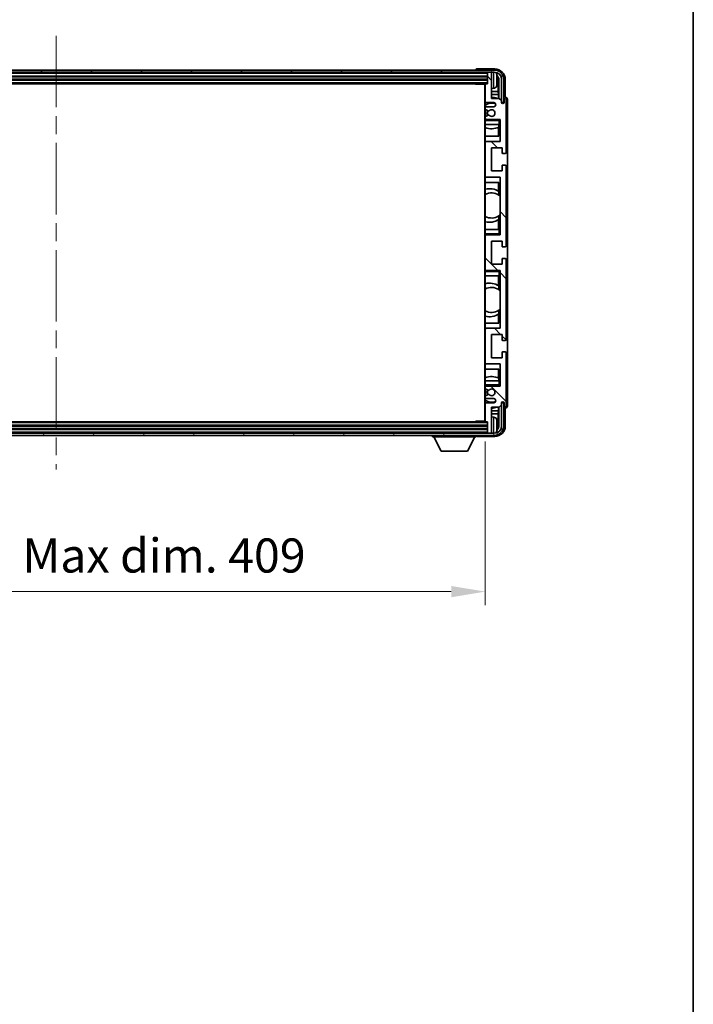
# Model space of a CAD drawing. Units: millimetres. Extents: x 0 to 13364, y 0 to 1827.
# Drawn here: x 4577 to 4897, y 1054 to 1523 of the extents above; entities that cross this region are included whole.
import ezdxf

# ---------------------------------------------------------------- set-up
doc = ezdxf.new("R2010")
doc.units = ezdxf.units.MM
doc.header["$LTSCALE"] = 6
doc.linetypes.add('CHAIN', pattern=[0.3543, 0.2362, -0.0295, 0.0591, -0.0295])
doc.layers.get('Defpoints').update_dxf_attribs({"lineweight": 25})
for name, color, linetype, lineweight in [('Border (ISO)', 7, 'Continuous', 35), ('Centerline (ISO)', 131, 'Continuous', 18), ('Dimension (ISO)', 7, 'Continuous', 18), ('Hatch (ISO)', 1, 'Continuous', 18), ('Visible (ISO)', 7, 'Continuous', 35), ('Visible Narrow (ISO)', 7, 'Continuous', 25)]:
    doc.layers.add(name, color=color, linetype=linetype, lineweight=lineweight)
doc.styles.add('Note Text (TK)', font='txt')
doc.dimstyles.new('Default - Method 1b (TK)', dxfattribs={"dimscale": 6, "dimtxt": 2.5, "dimasz": 2.5, "dimexe": 1, "dimexo": 1.5, "dimgap": 1, "dimtad": 1, "dimtoh": 1, "dimrnd": 1e-08, "dimdsep": 46, "dimtxsty": 'Note Text (TK)', "dimcen": 0.09, "dimdle": 5, "dimclrd": 100, "dimclre": 100, "dimclrt": 7, "dimadec": 1, "dimazin": 1, "dimtfac": 1, "dimtmove": 0, "dimatfit": 3, "dimfxl": 1, "dimtolj": 1, "dimlwd": -1, "dimlwe": -1, "dimarcsym": 0})

# ---------------------------------------------------------------- blocks, each defined once
blk = doc.blocks.new('図面枠 tk図枠')
at = {"layer": 'Border (ISO)'}
blk.add_line((405.5, 289), (405.5, 8), dxfattribs=at)
blk = doc.blocks.new('*D74')
at = {"layer": 'Defpoints', "color": 0}
for p in [(4389.41, 1332.14), (4798.41, 1332.14), (4798.41, 1250.92)]:
    blk.add_point(p, dxfattribs=at)
at = {"layer": 'Dimension (ISO)', "color": 100}
for p, q in [((4389.41, 1322.39), (4389.41, 1244.42)), ((4798.41, 1322.39), (4798.41, 1244.42)), ((4405.66, 1250.92), (4782.16, 1250.92))]:
    blk.add_line(p, q, dxfattribs=at)
for points in [[(4405.66, 1253.62), (4405.66, 1248.21), (4389.41, 1250.92)], [(4782.16, 1253.62), (4782.16, 1248.21), (4798.41, 1250.92)]]:
    blk.add_solid(points, dxfattribs=at)
at = {"layer": 'Dimension (ISO)', "color": 7, "insert": (4470.6, 1268.13), "char_height": 16.25, "attachment_point": 4, "style": 'Note Text (TK)'}
blk.add_mtext('\\A1;\\fＭＳ Ｐゴシック|b0|i0;\\H16.2500;有効寸法 / Max dim. 409', dxfattribs=at)

msp = doc.modelspace()

# ---------------------------------------------------------------- hatches: boundary and pattern name
at = {"layer": 'Hatch (ISO)'}
h = msp.add_hatch(dxfattribs=at)
h.set_pattern_fill('ANSI31', color=256, scale=165.1, angle=14.999978, style=0)
h.set_pattern_definition([(60, (2261.75, -52), (-17.8726, 10.31876), [])])
edge = h.paths.add_edge_path()
edge.add_ellipse((4802.6576, 1494.8411), major_axis=(0, 3.5), ratio=1, start_angle=270, end_angle=360)
edge.add_line((4802.6576, 1498.3411), (4801.1076, 1498.3411))
edge.add_line((4801.1076, 1498.3411), (4799.7076, 1498.3411))
edge.add_line((4799.7076, 1498.3411), (4388.1076, 1498.3411))
edge.add_line((4388.1076, 1498.3411), (4386.7076, 1498.3411))
edge.add_line((4386.7076, 1498.3411), (4385.1576, 1498.3411))
edge.add_ellipse((4385.1576, 1494.8411), major_axis=(-3.5, 0), ratio=1, start_angle=270, end_angle=360)
edge.add_line((4381.6576, 1494.8411), (4381.6576, 1483.8411))
edge.add_line((4381.6576, 1483.8411), (4380.6576, 1483.8411))
edge.add_line((4380.6576, 1483.8411), (4380.6576, 1494.8411))
edge.add_ellipse((4385.1576, 1494.8411), major_axis=(0, 4.5), ratio=1, start_angle=0, end_angle=90, ccw=False)
edge.add_line((4385.1576, 1499.3411), (4802.6576, 1499.3411))
edge.add_ellipse((4802.6576, 1494.8411), major_axis=(4.5, 0), ratio=1, start_angle=0, end_angle=90, ccw=False)
edge.add_line((4807.1576, 1494.8411), (4807.1576, 1483.8411))
edge.add_line((4807.1576, 1483.8411), (4806.1576, 1483.8411))
edge.add_line((4806.1576, 1483.8411), (4806.1576, 1494.8411))
h = msp.add_hatch(dxfattribs=at)
h.set_pattern_fill('ANSI31', color=256, scale=165.1, angle=90.00021, style=0)
h.set_pattern_definition([(135.0002, (2261.75, -52), (-14.59286, -14.59297), [])])
edge = h.paths.add_edge_path()
edge.add_ellipse((4798.7076, 1492.5411), major_axis=(0, 0.3), ratio=1, start_angle=0, end_angle=90)
edge.add_line((4798.4076, 1492.5411), (4798.4076, 1484.3411))
edge.add_ellipse((4798.9076, 1484.3411), major_axis=(-0.5, 0), ratio=1, start_angle=0, end_angle=90)
edge.add_line((4798.9076, 1483.8411), (4802.4076, 1483.8411))
edge.add_ellipse((4802.4076, 1482.8411), major_axis=(0, 1), ratio=1, start_angle=180, end_angle=360, ccw=False)
edge.add_line((4802.4076, 1481.8411), (4798.9076, 1481.8411))
edge.add_ellipse((4798.9076, 1481.3411), major_axis=(0, 0.5), ratio=1, start_angle=0, end_angle=90)
edge.add_line((4798.4076, 1481.3411), (4798.4076, 1480.831))
edge.add_ellipse((4798.7076, 1480.831), major_axis=(-0.3, 0), ratio=1, start_angle=0, end_angle=60)
edge.add_line((4798.5576, 1480.5711), (4799.8309, 1479.836))
edge.add_ellipse((4799.9809, 1480.0958), major_axis=(-0.15, -0.2598), ratio=1, start_angle=0, end_angle=78.671012)
edge.add_ellipse((4801.4076, 1478.8411), major_axis=(-1.2015, 1.0566), ratio=1, start_angle=82.662386, end_angle=360, ccw=False)
edge.add_ellipse((4799.981, 1477.5863), major_axis=(0.2253, 0.1981), ratio=1, start_angle=0, end_angle=77.981127)
edge.add_line((4799.8341, 1477.8479), (4798.5608, 1477.1329))
edge.add_ellipse((4798.7076, 1476.8713), major_axis=(-0.1469, 0.2616), ratio=1, start_angle=0, end_angle=60.685474)
edge.add_line((4798.4076, 1476.8713), (4798.4076, 1476.3411))
edge.add_ellipse((4798.9076, 1476.3411), major_axis=(-0.5, 0), ratio=1, start_angle=0, end_angle=90)
edge.add_line((4798.9076, 1475.8411), (4805.4076, 1475.8411))
edge.add_line((4805.4076, 1475.8411), (4805.4076, 1465.3411))
edge.add_line((4805.4076, 1465.3411), (4798.9076, 1465.3411))
edge.add_ellipse((4798.9076, 1464.8411), major_axis=(0, 0.5), ratio=1, start_angle=0, end_angle=90)
edge.add_line((4798.4076, 1464.8411), (4798.4076, 1448.8411))
edge.add_ellipse((4798.9076, 1448.8411), major_axis=(-0.5, 0), ratio=1, start_angle=0, end_angle=90)
edge.add_line((4798.9076, 1448.3411), (4805.4076, 1448.3411))
edge.add_line((4805.4076, 1448.3411), (4805.4076, 1420.8411))
edge.add_line((4805.4076, 1420.8411), (4798.9076, 1420.8411))
edge.add_ellipse((4798.9076, 1420.3411), major_axis=(0, 0.5), ratio=1, start_angle=0, end_angle=90)
edge.add_line((4798.4076, 1420.3411), (4798.4076, 1404.3411))
edge.add_ellipse((4798.9076, 1404.3411), major_axis=(-0.5, 0), ratio=1, start_angle=0, end_angle=90)
edge.add_line((4798.9076, 1403.8411), (4805.4076, 1403.8411))
edge.add_line((4805.4076, 1403.8411), (4805.4076, 1376.3411))
edge.add_line((4805.4076, 1376.3411), (4798.9076, 1376.3411))
edge.add_ellipse((4798.9076, 1375.8411), major_axis=(0, 0.5), ratio=1, start_angle=0, end_angle=90)
edge.add_line((4798.4076, 1375.8411), (4798.4076, 1359.8411))
edge.add_ellipse((4798.9076, 1359.8411), major_axis=(-0.5, 0), ratio=1, start_angle=0, end_angle=90)
edge.add_line((4798.9076, 1359.3411), (4805.4076, 1359.3411))
edge.add_line((4805.4076, 1359.3411), (4805.4076, 1348.8411))
edge.add_line((4805.4076, 1348.8411), (4798.9076, 1348.8411))
edge.add_ellipse((4798.9076, 1348.3411), major_axis=(0, 0.5), ratio=1, start_angle=0, end_angle=90)
edge.add_line((4798.4076, 1348.3411), (4798.4076, 1347.8109))
edge.add_ellipse((4798.7076, 1347.8109), major_axis=(-0.3, 0), ratio=1, start_angle=0, end_angle=60.685474)
edge.add_line((4798.5608, 1347.5494), (4799.8341, 1346.8344))
edge.add_ellipse((4799.981, 1347.096), major_axis=(-0.1469, -0.2616), ratio=1, start_angle=0, end_angle=77.981127)
edge.add_ellipse((4801.4076, 1345.8411), major_axis=(-1.2014, 1.0567), ratio=1, start_angle=82.662386, end_angle=360, ccw=False)
edge.add_ellipse((4799.9809, 1344.5864), major_axis=(0.2253, 0.1981), ratio=1, start_angle=0, end_angle=78.671012)
edge.add_line((4799.8309, 1344.8462), (4798.5576, 1344.1111))
edge.add_ellipse((4798.7076, 1343.8513), major_axis=(-0.15, 0.2598), ratio=1, start_angle=0, end_angle=60)
edge.add_line((4798.4076, 1343.8513), (4798.4076, 1343.3411))
edge.add_ellipse((4798.9076, 1343.3411), major_axis=(-0.5, 0), ratio=1, start_angle=0, end_angle=90)
edge.add_line((4798.9076, 1342.8411), (4802.4076, 1342.8411))
edge.add_ellipse((4802.4076, 1341.8411), major_axis=(0, 1), ratio=1, start_angle=180, end_angle=360, ccw=False)
edge.add_line((4802.4076, 1340.8411), (4798.9076, 1340.8411))
edge.add_ellipse((4798.9076, 1340.3411), major_axis=(0, 0.5), ratio=1, start_angle=0, end_angle=90)
edge.add_line((4798.4076, 1340.3411), (4798.4076, 1332.1411))
edge.add_ellipse((4798.7076, 1332.1411), major_axis=(-0.3, 0), ratio=1, start_angle=0, end_angle=90)
edge.add_line((4798.7076, 1331.8411), (4799.4076, 1331.8411))
edge.add_line((4799.4076, 1331.8411), (4799.4076, 1326.6411))
edge.add_ellipse((4799.7076, 1326.6411), major_axis=(-0.3, 0), ratio=1, start_angle=0, end_angle=90)
edge.add_line((4799.7076, 1326.3411), (4801.1076, 1326.3411))
edge.add_ellipse((4801.1076, 1326.6411), major_axis=(0, -0.3), ratio=1, start_angle=0, end_angle=90)
edge.add_line((4801.4076, 1326.6411), (4801.4076, 1338.8411))
edge.add_line((4801.4076, 1338.8411), (4805.0576, 1338.8411))
edge.add_line((4805.0576, 1338.8411), (4806.0576, 1339.8411))
edge.add_line((4806.0576, 1339.8411), (4806.0576, 1340.7411))
edge.add_ellipse((4806.7326, 1340.6614), major_axis=(-0.675, 0.0797), ratio=1, start_angle=193.465843, end_angle=360, ccw=False)
edge.add_line((4807.4076, 1340.7411), (4807.4076, 1339.3411))
edge.add_ellipse((4807.9076, 1339.3411), major_axis=(-0.5, 0), ratio=1, start_angle=0, end_angle=180)
edge.add_line((4808.4076, 1339.3411), (4808.4076, 1364.5911))
edge.add_ellipse((4807.9076, 1364.5911), major_axis=(0.5, 0), ratio=1, start_angle=0, end_angle=90)
edge.add_line((4807.9076, 1365.0911), (4806.7076, 1365.0911))
edge.add_ellipse((4806.7076, 1364.7911), major_axis=(0, 0.3), ratio=1, start_angle=0, end_angle=90)
edge.add_line((4806.4076, 1364.7911), (4806.4076, 1362.3411))
edge.add_line((4806.4076, 1362.3411), (4801.4076, 1362.3411))
edge.add_line((4801.4076, 1362.3411), (4801.4076, 1373.3411))
edge.add_line((4801.4076, 1373.3411), (4806.4076, 1373.3411))
edge.add_line((4806.4076, 1373.3411), (4806.4076, 1370.8911))
edge.add_ellipse((4806.7076, 1370.8911), major_axis=(-0.3, 0), ratio=1, start_angle=0, end_angle=90)
edge.add_line((4806.7076, 1370.5911), (4807.9076, 1370.5911))
edge.add_ellipse((4807.9076, 1371.0911), major_axis=(0, -0.5), ratio=1, start_angle=0, end_angle=90)
edge.add_line((4808.4076, 1371.0911), (4808.4076, 1409.0911))
edge.add_ellipse((4807.9076, 1409.0911), major_axis=(0.5, 0), ratio=1, start_angle=0, end_angle=90)
edge.add_line((4807.9076, 1409.5911), (4806.7076, 1409.5911))
edge.add_ellipse((4806.7076, 1409.2911), major_axis=(0, 0.3), ratio=1, start_angle=0, end_angle=90)
edge.add_line((4806.4076, 1409.2911), (4806.4076, 1406.8411))
edge.add_line((4806.4076, 1406.8411), (4801.4076, 1406.8411))
edge.add_line((4801.4076, 1406.8411), (4801.4076, 1417.8411))
edge.add_line((4801.4076, 1417.8411), (4806.4076, 1417.8411))
edge.add_line((4806.4076, 1417.8411), (4806.4076, 1415.3911))
edge.add_ellipse((4806.7076, 1415.3911), major_axis=(-0.3, 0), ratio=1, start_angle=0, end_angle=90)
edge.add_line((4806.7076, 1415.0911), (4807.9076, 1415.0911))
edge.add_ellipse((4807.9076, 1415.5911), major_axis=(0, -0.5), ratio=1, start_angle=0, end_angle=90)
edge.add_line((4808.4076, 1415.5911), (4808.4076, 1453.5911))
edge.add_ellipse((4807.9076, 1453.5911), major_axis=(0.5, 0), ratio=1, start_angle=0, end_angle=90)
edge.add_line((4807.9076, 1454.0911), (4806.7076, 1454.0911))
edge.add_ellipse((4806.7076, 1453.7911), major_axis=(0, 0.3), ratio=1, start_angle=0, end_angle=90)
edge.add_line((4806.4076, 1453.7911), (4806.4076, 1451.3411))
edge.add_line((4806.4076, 1451.3411), (4801.4076, 1451.3411))
edge.add_line((4801.4076, 1451.3411), (4801.4076, 1462.3411))
edge.add_line((4801.4076, 1462.3411), (4806.4076, 1462.3411))
edge.add_line((4806.4076, 1462.3411), (4806.4076, 1459.8911))
edge.add_ellipse((4806.7076, 1459.8911), major_axis=(-0.3, 0), ratio=1, start_angle=0, end_angle=90)
edge.add_line((4806.7076, 1459.5911), (4807.9076, 1459.5911))
edge.add_ellipse((4807.9076, 1460.0911), major_axis=(0, -0.5), ratio=1, start_angle=0, end_angle=90)
edge.add_line((4808.4076, 1460.0911), (4808.4076, 1485.3411))
edge.add_ellipse((4807.9076, 1485.3411), major_axis=(0.5, 0), ratio=1, start_angle=0, end_angle=180)
edge.add_line((4807.4076, 1485.3411), (4807.4076, 1483.9411))
edge.add_ellipse((4806.7326, 1484.0208), major_axis=(0.675, -0.0797), ratio=1, start_angle=193.465843, end_angle=360, ccw=False)
edge.add_line((4806.0576, 1483.9411), (4806.0576, 1484.8411))
edge.add_line((4806.0576, 1484.8411), (4805.0576, 1485.8411))
edge.add_line((4805.0576, 1485.8411), (4801.4076, 1485.8411))
edge.add_line((4801.4076, 1485.8411), (4801.4076, 1498.0411))
edge.add_ellipse((4801.1076, 1498.0411), major_axis=(0.3, 0), ratio=1, start_angle=0, end_angle=90)
edge.add_line((4801.1076, 1498.3411), (4799.7076, 1498.3411))
edge.add_ellipse((4799.7076, 1498.0411), major_axis=(0, 0.3), ratio=1, start_angle=0, end_angle=90)
edge.add_line((4799.4076, 1498.0411), (4799.4076, 1492.8411))
edge.add_line((4799.4076, 1492.8411), (4798.7076, 1492.8411))
h = msp.add_hatch(dxfattribs=at)
h.set_pattern_fill('ANSI31', color=256, scale=165.1, angle=75.000175, style=0)
h.set_pattern_definition([(120.0002, (2261.75, -52), (-17.87257, -10.3188), [])])
edge = h.paths.add_edge_path()
edge.add_ellipse((4385.1576, 1329.8411), major_axis=(0, -3.5), ratio=1, start_angle=270, end_angle=360)
edge.add_line((4385.1576, 1326.3411), (4386.7076, 1326.3411))
edge.add_line((4386.7076, 1326.3411), (4388.1076, 1326.3411))
edge.add_line((4388.1076, 1326.3411), (4799.7076, 1326.3411))
edge.add_line((4799.7076, 1326.3411), (4801.1076, 1326.3411))
edge.add_line((4801.1076, 1326.3411), (4802.6576, 1326.3411))
edge.add_ellipse((4802.6576, 1329.8411), major_axis=(3.5, 0), ratio=1, start_angle=270, end_angle=360)
edge.add_line((4806.1576, 1329.8411), (4806.1576, 1340.8411))
edge.add_line((4806.1576, 1340.8411), (4807.1576, 1340.8411))
edge.add_line((4807.1576, 1340.8411), (4807.1576, 1329.8411))
edge.add_ellipse((4802.6576, 1329.8411), major_axis=(0, -4.5), ratio=1, start_angle=0, end_angle=90, ccw=False)
edge.add_line((4802.6576, 1325.3411), (4385.1576, 1325.3411))
edge.add_ellipse((4385.1576, 1329.8411), major_axis=(-4.5, 0), ratio=1, start_angle=0, end_angle=90, ccw=False)
edge.add_line((4380.6576, 1329.8411), (4380.6576, 1340.8411))
edge.add_line((4380.6576, 1340.8411), (4381.6576, 1340.8411))
edge.add_line((4381.6576, 1340.8411), (4381.6576, 1329.8411))

# ---------------------------------------------------------------- linework, layer by layer
at = {"layer": 'Centerline (ISO)', "linetype": 'CHAIN', "ltscale": 23.990969}
msp.add_line((4593.9076, 1515.5911), (4593.9076, 1309.0911), dxfattribs=at)
at = {"layer": 'Visible (ISO)'}
for p, q in [((4802.6576, 1499.3411), (4385.1576, 1499.3411)), ((4385.1576, 1498.3411), (4802.6576, 1498.3411)), ((4388.4076, 1496.3411), (4799.4076, 1496.3411)), ((4793.9076, 1499.3414), (4793.9076, 1499.3411)), ((4802.9107, 1499.8411), (4794.4073, 1499.8411)), ((4799.4076, 1498.3411), (4799.4076, 1498.0411)), ((4799.4076, 1498.0411), (4799.4076, 1492.8411)), ((4801.1076, 1498.3411), (4799.7076, 1498.3411)), ((4801.4076, 1498.3411), (4801.4076, 1498.0411)), ((4801.4076, 1485.8411), (4801.4076, 1498.0411)), ((4388.4076, 1494.8411), (4799.4076, 1494.8411)), ((4389.1076, 1492.8411), (4798.7076, 1492.8411)), ((4793.5871, 1492.8411), (4793.8372, 1492.5911)), ((4793.8372, 1492.8411), (4793.8372, 1492.5911)), ((4798.4118, 1492.5911), (4793.8372, 1492.5911)), ((4798.1576, 1492.5911), (4798.1576, 1332.0911)), ((4798.4076, 1492.5411), (4798.4076, 1492.5911)), ((4798.4076, 1492.5411), (4798.4076, 1484.3411)), ((4799.4076, 1492.8411), (4798.7076, 1492.8411)), ((4804.1217, 1494.3088), (4804.1217, 1494.8734)), ((4804.5566, 1489.0785), (4804.5566, 1494.4913)), ((4804.9058, 1494.8405), (4804.9058, 1485.8411)), ((4806.1576, 1494.8411), (4806.1576, 1483.8411)), ((4807.1576, 1483.8411), (4807.1576, 1494.8411)), ((4807.9076, 1486.3411), (4807.9076, 1494.8442)), ((4802.4666, 1490.6838), (4801.4076, 1490.5911)), ((4804.5566, 1489.0785), (4801.4076, 1489.0785)), ((4804.7487, 1487.6694), (4801.4076, 1487.6694)), ((4804.7487, 1487.6694), (4804.5566, 1489.0785)), ((4804.7487, 1485.8411), (4804.7487, 1487.6694)), ((4798.4076, 1481.3411), (4798.4076, 1484.3411)), ((4798.9076, 1483.8411), (4802.4076, 1483.8411)), ((4802.4076, 1481.8411), (4798.9076, 1481.8411)), ((4805.0576, 1485.8411), (4801.4076, 1485.8411)), ((4806.0576, 1484.8411), (4805.0576, 1485.8411)), ((4806.0576, 1483.9411), (4806.0576, 1484.8411)), ((4806.1576, 1483.8411), (4807.1576, 1483.8411)), ((4807.4076, 1485.3411), (4807.4076, 1483.9411)), ((4807.9083, 1486.3411), (4807.9076, 1486.3411)), ((4808.4076, 1460.0911), (4808.4076, 1485.3411)), ((4808.9076, 1339.3405), (4808.9076, 1485.3417)), ((4798.4076, 1481.3411), (4798.4076, 1480.831)), ((4798.4076, 1476.8713), (4798.4076, 1480.831)), ((4798.5576, 1480.5711), (4799.8309, 1479.836)), ((4799.8341, 1477.8479), (4798.5608, 1477.1329)), ((4798.4076, 1476.8713), (4798.4076, 1476.3411)), ((4798.4076, 1475.8411), (4798.4076, 1476.3411)), ((4798.9076, 1475.8411), (4798.4076, 1475.8411)), ((4798.4076, 1475.3411), (4798.4076, 1475.8411)), ((4798.4076, 1475.3411), (4798.4076, 1473.3411)), ((4798.4076, 1473.3411), (4804.9076, 1473.3411)), ((4798.4076, 1464.8411), (4798.4076, 1473.3411)), ((4798.9076, 1475.8411), (4805.4076, 1475.8411)), ((4804.8354, 1473.3411), (4804.8354, 1472.1702)), ((4804.9052, 1473.3411), (4804.9052, 1467.8411)), ((4804.9076, 1475.3411), (4805.4076, 1475.8411)), ((4805.4076, 1473.3411), (4804.9076, 1473.3411)), ((4805.4076, 1475.8411), (4805.4076, 1465.3411)), ((4804.9052, 1467.8411), (4798.4076, 1467.8411)), ((4804.7481, 1467.8411), (4804.7481, 1472.1261)), ((4798.4076, 1464.8411), (4798.4076, 1448.8411)), ((4805.4076, 1465.3411), (4798.9076, 1465.3411)), ((4801.4076, 1451.3411), (4801.4076, 1462.3411)), ((4801.4076, 1462.3411), (4806.4076, 1462.3411)), ((4806.4076, 1462.3411), (4806.4076, 1459.8911)), ((4806.7076, 1459.5911), (4807.9076, 1459.5911)), ((4806.4076, 1453.7911), (4806.4076, 1451.3411)), ((4807.9076, 1454.0911), (4806.7076, 1454.0911)), ((4806.4076, 1451.3411), (4801.4076, 1451.3411)), ((4808.4076, 1415.5911), (4808.4076, 1453.5911)), ((4798.4076, 1423.3411), (4798.4076, 1448.8411)), ((4798.4076, 1445.8411), (4804.9052, 1445.8411)), ((4798.9076, 1448.3411), (4805.4076, 1448.3411)), ((4804.7481, 1441.5613), (4804.7481, 1445.8411)), ((4804.9052, 1445.8411), (4804.9052, 1439.7163)), ((4805.4076, 1448.3411), (4805.4076, 1420.8411)), ((4804.8528, 1441.4925), (4804.8528, 1439.7534)), ((4805.4052, 1439.3154), (4805.4052, 1430.3668)), ((4804.7481, 1423.3411), (4804.7481, 1428.1209)), ((4804.8528, 1429.9288), (4804.8528, 1428.1898)), ((4804.9052, 1429.966), (4804.9052, 1423.3411)), ((4804.9076, 1423.3411), (4798.4076, 1423.3411)), ((4798.4076, 1423.3411), (4798.4076, 1421.3411)), ((4798.4076, 1420.8411), (4798.4076, 1421.3411)), ((4804.9076, 1423.3411), (4805.4076, 1423.3411)), ((4804.9076, 1421.3411), (4805.4076, 1420.8411)), ((4798.4076, 1420.8411), (4798.9076, 1420.8411)), ((4798.4076, 1420.3411), (4798.4076, 1420.8411)), ((4798.4076, 1420.3411), (4798.4076, 1404.3411)), ((4805.4076, 1420.8411), (4798.9076, 1420.8411)), ((4801.4076, 1406.8411), (4801.4076, 1417.8411)), ((4801.4076, 1417.8411), (4806.4076, 1417.8411)), ((4806.4076, 1417.8411), (4806.4076, 1415.3911)), ((4806.7076, 1415.0911), (4807.9076, 1415.0911)), ((4806.4076, 1406.8411), (4801.4076, 1406.8411)), ((4806.4076, 1409.2911), (4806.4076, 1406.8411)), ((4807.9076, 1409.5911), (4806.7076, 1409.5911)), ((4808.4076, 1371.0911), (4808.4076, 1409.0911)), ((4798.4076, 1403.8411), (4798.4076, 1404.3411)), ((4798.9076, 1403.8411), (4798.4076, 1403.8411)), ((4798.4076, 1403.3411), (4798.4076, 1403.8411)), ((4798.4076, 1403.3411), (4798.4076, 1401.3411)), ((4798.9076, 1403.8411), (4805.4076, 1403.8411)), ((4804.9076, 1403.3411), (4805.4076, 1403.8411)), ((4805.4076, 1403.8411), (4805.4076, 1376.3411)), ((4798.4076, 1401.3411), (4804.9076, 1401.3411)), ((4798.4076, 1375.8411), (4798.4076, 1401.3411)), ((4804.7481, 1396.5613), (4804.7481, 1401.3411)), ((4804.9052, 1401.3411), (4804.9052, 1394.7163)), ((4805.4076, 1401.3411), (4804.9076, 1401.3411)), ((4804.8528, 1396.4925), (4804.8528, 1394.7534)), ((4805.4052, 1394.3154), (4805.4052, 1385.3668)), ((4804.8528, 1384.9288), (4804.8528, 1383.1898)), ((4804.9052, 1384.966), (4804.9052, 1378.8411)), ((4804.9052, 1378.8411), (4798.4076, 1378.8411)), ((4804.7481, 1378.8411), (4804.7481, 1383.1209)), ((4798.4076, 1375.8411), (4798.4076, 1359.8411)), ((4805.4076, 1376.3411), (4798.9076, 1376.3411)), ((4801.4076, 1362.3411), (4801.4076, 1373.3411)), ((4801.4076, 1373.3411), (4806.4076, 1373.3411)), ((4806.4076, 1373.3411), (4806.4076, 1370.8911)), ((4806.7076, 1370.5911), (4807.9076, 1370.5911)), ((4806.4076, 1364.7911), (4806.4076, 1362.3411)), ((4807.9076, 1365.0911), (4806.7076, 1365.0911)), ((4806.4076, 1362.3411), (4801.4076, 1362.3411)), ((4808.4076, 1339.3411), (4808.4076, 1364.5911)), ((4798.4076, 1351.3411), (4798.4076, 1359.8411)), ((4798.4076, 1356.8411), (4804.9052, 1356.8411)), ((4798.9076, 1359.3411), (4805.4076, 1359.3411)), ((4804.7481, 1352.5562), (4804.7481, 1356.8411)), ((4804.9052, 1356.8411), (4804.9052, 1351.3411)), ((4805.4076, 1359.3411), (4805.4076, 1348.8411)), ((4804.9076, 1351.3411), (4798.4076, 1351.3411)), ((4798.4076, 1351.3411), (4798.4076, 1349.3411)), ((4804.8354, 1352.512), (4804.8354, 1351.3411)), ((4804.9076, 1351.3411), (4805.4076, 1351.3411)), ((4798.4076, 1348.8411), (4798.4076, 1349.3411)), ((4798.4076, 1348.8411), (4798.9076, 1348.8411)), ((4798.4076, 1348.3411), (4798.4076, 1348.8411)), ((4798.4076, 1348.3411), (4798.4076, 1347.8109)), ((4798.4076, 1343.8513), (4798.4076, 1347.8109)), ((4798.5608, 1347.5494), (4799.8341, 1346.8344)), ((4805.4076, 1348.8411), (4798.9076, 1348.8411)), ((4804.9076, 1349.3411), (4805.4076, 1348.8411)), ((4798.4076, 1343.8513), (4798.4076, 1343.3411)), ((4798.4076, 1340.3411), (4798.4076, 1343.3411)), ((4799.8309, 1344.8462), (4798.5576, 1344.1111)), ((4798.9076, 1342.8411), (4802.4076, 1342.8411)), ((4798.4076, 1340.3411), (4798.4076, 1332.1411)), ((4802.4076, 1340.8411), (4798.9076, 1340.8411)), ((4801.4076, 1326.6411), (4801.4076, 1338.8411)), ((4801.4076, 1338.8411), (4805.0576, 1338.8411)), ((4801.4076, 1337.0128), (4804.7487, 1337.0128)), ((4804.7487, 1337.0128), (4804.5566, 1335.6037)), ((4804.7487, 1337.0128), (4804.7487, 1338.8411)), ((4804.9058, 1338.8411), (4804.9058, 1329.8417)), ((4805.0576, 1338.8411), (4806.0576, 1339.8411)), ((4806.0576, 1339.8411), (4806.0576, 1340.7411)), ((4807.1576, 1340.8411), (4806.1576, 1340.8411)), ((4806.1576, 1340.8411), (4806.1576, 1329.8411)), ((4807.1576, 1329.8411), (4807.1576, 1340.8411)), ((4807.4076, 1340.7411), (4807.4076, 1339.3411)), ((4807.9076, 1329.8381), (4807.9076, 1338.3411)), ((4807.9076, 1338.3411), (4807.9083, 1338.3411)), ((4798.7076, 1331.8411), (4389.1076, 1331.8411)), ((4793.5871, 1331.8411), (4793.8372, 1332.0911)), ((4793.8372, 1332.0911), (4793.8372, 1331.8411)), ((4798.4118, 1332.0911), (4793.8372, 1332.0911)), ((4798.4076, 1332.0911), (4798.4076, 1332.1411)), ((4798.7076, 1331.8411), (4799.4076, 1331.8411)), ((4799.4076, 1331.8411), (4799.4076, 1326.6411)), ((4801.4076, 1335.6037), (4804.5566, 1335.6037)), ((4802.4666, 1333.9985), (4801.4076, 1334.0911)), ((4804.5566, 1330.1909), (4804.5566, 1335.6037)), ((4799.4076, 1329.8411), (4388.4076, 1329.8411)), ((4799.4076, 1328.3411), (4388.4076, 1328.3411)), ((4804.1217, 1329.8088), (4804.1217, 1330.3734)), ((4802.6576, 1326.3411), (4385.1576, 1326.3411)), ((4385.1576, 1325.3411), (4802.6576, 1325.3411)), ((4773.3076, 1325.3411), (4773.3076, 1324.6411)), ((4773.3076, 1324.6411), (4793.9076, 1324.6411)), ((4777.3576, 1317.7411), (4773.8076, 1324.6411)), ((4789.8576, 1317.7411), (4793.4076, 1324.6411)), ((4793.9076, 1325.3411), (4793.9076, 1324.6411)), ((4794.4073, 1324.8411), (4802.9107, 1324.8411)), ((4799.4076, 1326.6411), (4799.4076, 1326.3411)), ((4799.7076, 1326.3411), (4801.1076, 1326.3411)), ((4801.4076, 1326.6411), (4801.4076, 1326.3411)), ((4777.3576, 1317.7411), (4789.8576, 1317.7411))]:
    msp.add_line(p, q, dxfattribs=at)
for centre, radius, start, end in [((4799.7076, 1498.0411), 0.3, 90, 180), ((4801.1076, 1498.0411), 0.3, 0, 90), ((4802.6576, 1494.8411), 4.5, 0, 90), ((4802.6576, 1494.8411), 3.5, 0, 90), ((4802.3271, 1496.9046), 1.6, 28.172734, 61.84933), ((4798.0076, 1494.5911), 6.5, 20.039607, 28.172734), ((4803.9971, 1496.7758), 0.1246, 1.814826, 20.039607), ((4798.7076, 1492.5411), 0.3, 90, 180), ((4802.3271, 1492.2777), 1.6, 275, 331.827266), ((4798.0076, 1494.5911), 6.5, 331.827266, 339.960393), ((4803.9971, 1492.4065), 0.1246, 339.960393, 358.185174), ((4798.9076, 1484.3411), 0.5, 180, 270), ((4801.4076, 1478.8411), 4.75, 65.863751, 129.166711), ((4798.9076, 1481.3411), 0.5, 90, 180), ((4801.4076, 1478.8411), 7.5, 68.96053, 90), ((4802.4076, 1482.8411), 1, 270, 90), ((4806.7326, 1484.0208), 0.6797, 186.732921, 353.267079), ((4807.9076, 1485.3411), 0.5, 0, 180), ((4798.7076, 1480.831), 0.3, 180, 240), ((4801.4076, 1478.8411), 2.25, 148.134623, 211.750824), ((4801.4076, 1478.8411), 2, 147.901352, 212.055581), ((4799.9809, 1480.0958), 0.3, 240, 318.671012), ((4799.981, 1477.5863), 0.3, 41.333399, 119.314526), ((4801.4076, 1478.8411), 1.6, 221.333399, 138.671012), ((4798.7076, 1476.8713), 0.3, 119.314526, 180), ((4798.9076, 1476.3411), 0.5, 180, 270), ((4801.4076, 1478.8411), 7.5, 246.421822, 297.195584), ((4798.9076, 1464.8411), 0.5, 90, 180), ((4806.7076, 1459.8911), 0.3, 180, 270), ((4807.9076, 1460.0911), 0.5, 270, 0), ((4806.7076, 1453.7911), 0.3, 90, 180), ((4807.9076, 1453.5911), 0.5, 0, 90), ((4798.9076, 1448.8411), 0.5, 180, 270), ((4800.4076, 1434.8411), 8, 56.24467, 104.477512), ((4801.4076, 1434.8411), 6, 54.956599, 120), ((4801.4076, 1434.8411), 6, 54.343325, 54.956599), ((4801.4076, 1434.8411), 6, 48.220915, 54.343325), ((4801.4076, 1434.8411), 6, 305.656675, 311.779085), ((4801.4076, 1434.8411), 6, 240, 305.043401), ((4800.4076, 1434.8411), 8, 255.522488, 303.75533), ((4801.4076, 1434.8411), 6, 305.043401, 305.656675), ((4798.9076, 1420.3411), 0.5, 90, 180), ((4806.7076, 1415.3911), 0.3, 180, 270), ((4807.9076, 1415.5911), 0.5, 270, 0), ((4806.7076, 1409.2911), 0.3, 90, 180), ((4807.9076, 1409.0911), 0.5, 0, 90), ((4798.9076, 1404.3411), 0.5, 180, 270), ((4800.4076, 1389.8411), 8, 56.24467, 104.477512), ((4801.4076, 1389.8411), 6, 54.956599, 120), ((4801.4076, 1389.8411), 6, 54.343325, 54.956599), ((4801.4076, 1389.8411), 6, 48.220915, 54.343325), ((4801.4076, 1389.8411), 6, 240, 305.043401), ((4801.4076, 1389.8411), 6, 305.043401, 305.656675), ((4801.4076, 1389.8411), 6, 305.656675, 311.779085), ((4800.4076, 1389.8411), 8, 255.522488, 303.75533), ((4798.9076, 1375.8411), 0.5, 90, 180), ((4806.7076, 1370.8911), 0.3, 180, 270), ((4807.9076, 1371.0911), 0.5, 270, 0), ((4806.7076, 1364.7911), 0.3, 90, 180), ((4807.9076, 1364.5911), 0.5, 0, 90), ((4798.9076, 1359.8411), 0.5, 180, 270), ((4801.4076, 1345.8411), 7.5, 62.804416, 113.578178), ((4798.9076, 1348.3411), 0.5, 90, 180), ((4798.7076, 1347.8109), 0.3, 180, 240.685474), ((4801.4076, 1345.8411), 2.25, 148.249176, 211.865377), ((4801.4076, 1345.8411), 2, 147.944419, 212.098648), ((4799.981, 1347.096), 0.3, 240.685474, 318.666601), ((4801.4076, 1345.8411), 1.6, 221.328988, 138.666601), ((4798.7076, 1343.8513), 0.3, 120, 180), ((4798.9076, 1343.3411), 0.5, 180, 270), ((4801.4076, 1345.8411), 4.75, 230.833289, 294.136249), ((4799.9809, 1344.5864), 0.3, 41.328988, 120), ((4802.4076, 1341.8411), 1, 270, 90), ((4806.7326, 1340.6614), 0.6797, 6.732921, 173.267079), ((4798.9076, 1340.3411), 0.5, 90, 180), ((4801.4076, 1345.8411), 7.5, 270, 291.03947), ((4807.9076, 1339.3411), 0.5, 180, 0), ((4798.7076, 1332.1411), 0.3, 180, 270), ((4802.3271, 1332.4046), 1.6, 28.172734, 85), ((4798.0076, 1330.0911), 6.5, 20.039607, 28.172734), ((4803.9971, 1332.2758), 0.1246, 1.814826, 20.039607), ((4802.6576, 1329.8411), 4.5, 270, 0), ((4802.6576, 1329.8411), 3.5, 270, 0), ((4798.0076, 1330.0911), 6.5, 331.827266, 339.960393), ((4803.9971, 1327.9065), 0.1246, 339.960393, 358.185174), ((4799.7076, 1326.6411), 0.3, 180, 270), ((4801.1076, 1326.6411), 0.3, 270, 0), ((4802.3271, 1327.7777), 1.6, 298.15067, 331.827266)]:
    msp.add_arc(centre, radius, start, end, dxfattribs=at)
for centre, major_axis, ratio, start_param, end_param in [((4794.4079, 1499.3408), (-0.354, 0.354), 0.99878277, 5.49839613, 7.06797448), ((4802.9046, 1494.8381), (3.5398, 3.5398), 0.99878277, 5.49839613, 7.06797448), ((4798.0199, 1494.584), (-3.2829, -5.6083), 0.99488747, 2.20774935, 2.44673364), ((4802.9046, 1494.8381), (1.4159, 1.4159), 0.99878277, 5.49839613, 6.31824857), ((4798.0199, 1494.4515), (6.4737, 0.5671), 0.05101764, 5.93460274, 6.17358703), ((4798.0199, 1494.7308), (6.4737, -0.5671), 0.05101764, 0.10959827, 0.34858257), ((4798.0199, 1494.5983), (3.2829, -5.6083), 0.99488747, 0.69485901, 0.93384331), ((4802.5554, 1494.4889), (1.4159, 1.4159), 0.99878277, 5.49839613, 5.79154949), ((4807.907, 1485.3405), (0.708, 0.708), 0.99878277, 5.49839613, 7.06797448), ((4807.907, 1339.3417), (0.708, -0.708), 0.99878277, 5.49839613, 7.06797448), ((4798.0199, 1330.084), (-3.2829, -5.6083), 0.99488747, 2.20774935, 2.44673364), ((4802.9046, 1329.8442), (3.5398, -3.5398), 0.99878277, 5.49839613, 7.06797448), ((4798.0199, 1329.9515), (6.4737, 0.5671), 0.05101764, 5.93460274, 6.17358703), ((4798.0199, 1330.2308), (6.4737, -0.5671), 0.05101764, 0.10959827, 0.34858257), ((4798.0199, 1330.0983), (3.2829, -5.6083), 0.99488747, 0.69485901, 0.93384331), ((4802.9046, 1329.8442), (1.4159, -1.4159), 0.99878277, 6.24812204, 7.06797448), ((4802.5554, 1330.1934), (1.4159, -1.4159), 0.99878277, 0.49163582, 0.78478918), ((4794.4079, 1325.3414), (-0.354, -0.354), 0.99878277, 5.49839613, 7.06797448)]:
    msp.add_ellipse(centre, major_axis=major_axis, ratio=ratio, start_param=start_param, end_param=end_param, dxfattribs=at)
for points, knots in [([(4804.4579, 1495.2938), (4804.4622, 1495.2525), (4804.4659, 1495.2087), (4804.4706, 1495.129), (4804.4715, 1495.093), (4804.4709, 1495.0371), (4804.4692, 1495.0134), (4804.464, 1494.9874), (4804.4612, 1494.981), (4804.4579, 1494.9791)], [0, 0, 0, 0, 0.0125039067, 0.0125039067, 0.0250078135, 0.0250078135, 0.0375277995, 0.0375277995, 0.0466766392, 0.0466766392, 0.0466766392, 0.0466766392]), ([(4804.4579, 1494.2032), (4804.4622, 1494.2007), (4804.4659, 1494.1898), (4804.4706, 1494.1516), (4804.4715, 1494.1241), (4804.4709, 1494.0623), (4804.4692, 1494.0237), (4804.464, 1493.9517), (4804.4612, 1493.9196), (4804.4579, 1493.8884)], [0, 0, 0, 0, 0.0124997785, 0.0124997785, 0.0249995571, 0.0249995571, 0.0375236714, 0.0375236714, 0.0466766062, 0.0466766062, 0.0466766062, 0.0466766062]), ([(4804.4579, 1330.7938), (4804.4622, 1330.7525), (4804.4659, 1330.7087), (4804.4706, 1330.629), (4804.4715, 1330.593), (4804.4709, 1330.5371), (4804.4692, 1330.5134), (4804.464, 1330.4874), (4804.4612, 1330.481), (4804.4579, 1330.4791)], [0, 0, 0, 0, 0.0125039067, 0.0125039067, 0.0250078135, 0.0250078135, 0.0375277995, 0.0375277995, 0.0466766392, 0.0466766392, 0.0466766392, 0.0466766392]), ([(4804.4579, 1329.7032), (4804.4622, 1329.7007), (4804.4659, 1329.6898), (4804.4706, 1329.6516), (4804.4715, 1329.6241), (4804.4709, 1329.5623), (4804.4692, 1329.5237), (4804.464, 1329.4517), (4804.4612, 1329.4196), (4804.4579, 1329.3884)], [0, 0, 0, 0, 0.0124997785, 0.0124997785, 0.0249995571, 0.0249995571, 0.0375236714, 0.0375236714, 0.0466766062, 0.0466766062, 0.0466766062, 0.0466766062])]:
    msp.add_open_spline(points, degree=3, knots=knots, dxfattribs=at)
at = {"layer": 'Visible Narrow (ISO)'}
for p, q in [((4388.4076, 1497.8411), (4799.4076, 1497.8411)), ((4388.4076, 1496.6411), (4799.4076, 1496.6411)), ((4388.4076, 1496.0411), (4799.4076, 1496.0411)), ((4802.4666, 1490.6838), (4802.4666, 1498.3411)), ((4803.7376, 1497.66), (4803.7376, 1491.5223)), ((4804.1141, 1496.8007), (4804.1141, 1496.8185)), ((4388.4076, 1495.1411), (4799.4076, 1495.1411)), ((4388.4076, 1494.5411), (4799.4076, 1494.5411)), ((4388.4076, 1493.3411), (4799.4076, 1493.3411)), ((4804.1141, 1494.3106), (4804.1141, 1494.8717)), ((4804.1141, 1492.3638), (4804.1141, 1492.3815)), ((4804.9058, 1494.8405), (4804.5566, 1494.4913)), ((4798.4076, 1475.3411), (4804.9076, 1475.3411)), ((4804.9076, 1475.3411), (4804.9076, 1473.3411)), ((4804.9076, 1421.3411), (4798.4076, 1421.3411)), ((4804.9076, 1423.3411), (4804.9076, 1421.3411)), ((4798.4076, 1403.3411), (4804.9076, 1403.3411)), ((4804.9076, 1403.3411), (4804.9076, 1401.3411)), ((4804.9076, 1351.3411), (4804.9076, 1349.3411)), ((4804.9076, 1349.3411), (4798.4076, 1349.3411)), ((4802.4666, 1326.3411), (4802.4666, 1333.9985)), ((4803.7376, 1333.16), (4803.7376, 1327.0223)), ((4804.1141, 1332.3007), (4804.1141, 1332.3185)), ((4799.4076, 1331.3411), (4388.4076, 1331.3411)), ((4799.4076, 1330.1411), (4388.4076, 1330.1411)), ((4799.4076, 1329.5411), (4388.4076, 1329.5411)), ((4799.4076, 1328.6411), (4388.4076, 1328.6411)), ((4799.4076, 1328.0411), (4388.4076, 1328.0411)), ((4804.1141, 1329.8106), (4804.1141, 1330.3717)), ((4804.1141, 1327.8638), (4804.1141, 1327.8815)), ((4804.5566, 1330.1909), (4804.9058, 1329.8417)), ((4799.4076, 1326.8411), (4388.4076, 1326.8411))]:
    msp.add_line(p, q, dxfattribs=at)

# ---------------------------------------------------------------- block references
at = {"xscale": 6.5, "yscale": 6.5, "zscale": 6.5}
msp.add_blockref('図面枠 tk図枠', (2261.75, -52), dxfattribs=at)

# ---------------------------------------------------------------- dimensions: what is measured, and where the dimension line sits
at = {"layer": 'Dimension (ISO)', "color": 100}
dim = msp.add_linear_dim(base=(4798.4076, 1250.9154), p1=(4389.4076, 1332.1411), p2=(4798.4076, 1332.1411), text='\\fＭＳ Ｐゴシック|b0|i0;\\H16.2500;有効寸法 / Max dim. <>', dimstyle='Default - Method 1b (TK)', override={"dimscale": 0, "dimtxt": 16.25, "dimasz": 16.25, "dimexe": 6.5, "dimexo": 9.75, "dimgap": 6.5, "dimtoh": 0, "dimdec": 2, "dimcen": 0.585, "dimtol": 0, "dimlim": 0, "dimtp": 0, "dimtm": 0, "dimtdec": 2, "dimtofl": 0, "dimatfit": 1}, dxfattribs=at)
dim.commit()
dim.dimension.update_dxf_attribs({"geometry": '*D74', "text_midpoint": (4593.9076, 1250.9154), "dimtype": 160})

doc.saveas('drawing.dxf')
